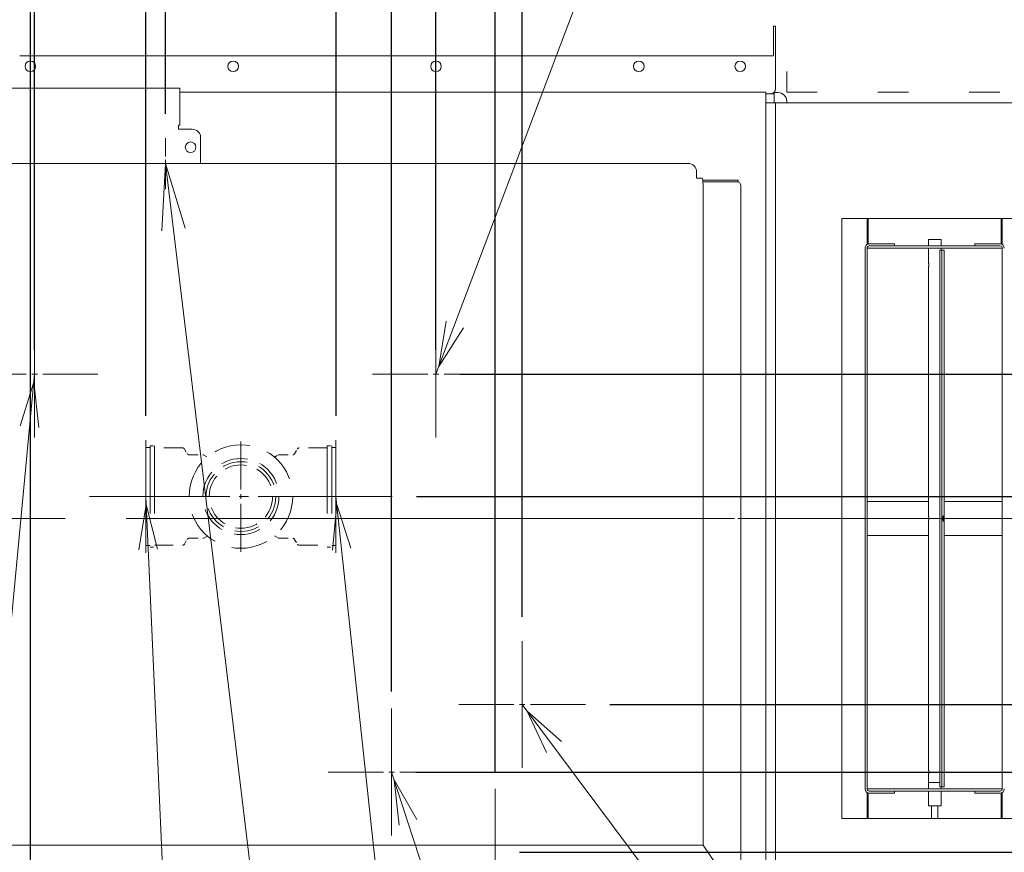
# Model space of a CAD drawing. Extents: x 0 to 411, y 0 to 262.
# Drawn here: x 102 to 131, y 174 to 198 of the extents above; entities that cross this region are included whole.
import ezdxf

# ---------------------------------------------------------------- set-up
doc = ezdxf.new("R2010")
doc.units = 0
doc.header["$LTSCALE"] = 12
doc.header["$MEASUREMENT"] = 0
for name, pattern in [('C_CENTER_L', [3.45, 1.5, -0.15, 0.15, -0.15, 1.5]), ('C_DASHED_L', [0.375, 0.25, -0.125]), ('C_DASHED_M', [0.225, 0.075, -0.15]), ('C_SOLID_M', [0])]:
    doc.linetypes.add(name, pattern=pattern)
doc.layers.get('0').update_dxf_attribs({"linetype": 'C_SOLID_M'})
doc.layers.get('Defpoints').update_dxf_attribs({"linetype": 'CONTINUOUS'})
doc.styles.get("Standard").update_dxf_attribs({"font": 'romans.shx'})
doc.dimstyles.get("Standard").update_dxf_attribs({"dimscale": 12, "dimtxt": 0.16, "dimasz": 0.18, "dimexe": 0.18, "dimexo": 0.06, "dimgap": 0.09, "dimtad": 0, "dimtih": 1, "dimtoh": 1, "dimdec": 3, "dimdsep": 46, "dimlunit": 5, "dimtxsty": 'Standard', "dimcen": 0.09, "dimaunit": 1, "dimadec": 0, "dimazin": 2, "dimtfac": 1, "dimtdec": 3, "dimtmove": 0, "dimatfit": 3, "dimfxl": 1, "dimfrac": 2, "dimtolj": 1, "dimtzin": 0, "dimarcsym": 0})

# ---------------------------------------------------------------- blocks, each defined once
blk = doc.blocks.new('*D271')
at = {"color": 0, "linetype": 'Continuous', "lineweight": -2}
for p, q in [((102.131, 200.567), (102.131, 227.102)), ((105.548, 186.595), (105.548, 227.102)), ((102.131, 224.942), (81.767, 224.942)), ((99.971, 224.942), (97.811, 224.942)), ((105.548, 224.942), (102.131, 224.942)), ((107.708, 224.942), (109.868, 224.942))]:
    blk.add_line(p, q, dxfattribs=at).dxf.unprotected_set("ltscale", 0)
at = {"color": 0}
for points in [[(99.971, 224.582), (99.971, 225.302), (102.131, 224.942)], [(107.708, 225.302), (107.708, 224.582), (105.548, 224.942)]]:
    blk.add_solid(points, dxfattribs=at)
at = {"layer": 'Defpoints', "color": 0}
for p in [(102.131, 224.942), (102.131, 199.847), (105.548, 185.875)]:
    blk.add_point(p, dxfattribs=at)
at = {"color": 0, "lineweight": 0, "insert": (74.655, 224.942), "char_height": 1.92, "attachment_point": 5}
blk.add_mtext('\\A1;3 7/16"', dxfattribs=at)
blk = doc.blocks.new('*D272')
at = {"color": 0, "linetype": 'Continuous', "lineweight": -2}
for p, q in [((102.131, 200.567), (102.131, 236.932)), ((111.173, 186.595), (111.173, 236.932)), ((104.291, 234.772), (109.013, 234.772)), ((111.173, 234.772), (121.258, 234.772))]:
    blk.add_line(p, q, dxfattribs=at).dxf.unprotected_set("ltscale", 0)
at = {"color": 0}
for points in [[(104.291, 235.132), (104.291, 234.412), (102.131, 234.772)], [(109.013, 234.412), (109.013, 235.132), (111.173, 234.772)]]:
    blk.add_solid(points, dxfattribs=at)
at = {"layer": 'Defpoints', "color": 0}
for p in [(111.173, 234.772), (102.131, 199.847), (111.173, 185.875)]:
    blk.add_point(p, dxfattribs=at)
at = {"color": 0, "lineweight": 0, "insert": (128.371, 234.772), "char_height": 1.92, "attachment_point": 5}
blk.add_mtext('\\A1;9 1/16"', dxfattribs=at)
blk = doc.blocks.new('*D273')
at = {"color": 0, "linetype": 'Continuous', "lineweight": -2}
for p, q in [((102.131, 200.567), (102.131, 231.804)), ((106.126, 195.533), (106.126, 231.804)), ((99.971, 229.644), (97.811, 229.644)), ((102.131, 229.644), (106.126, 229.644)), ((108.286, 229.644), (110.446, 229.644))]:
    blk.add_line(p, q, dxfattribs=at).dxf.unprotected_set("ltscale", 0)
at = {"color": 0}
for points in [[(99.971, 229.284), (99.971, 230.004), (102.131, 229.644)], [(108.286, 230.004), (108.286, 229.284), (106.126, 229.644)]]:
    blk.add_solid(points, dxfattribs=at)
at = {"layer": 'Defpoints', "color": 0}
for p in [(106.126, 229.644), (102.131, 199.847), (106.126, 194.813)]:
    blk.add_point(p, dxfattribs=at)
at = {"color": 0, "lineweight": 0, "insert": (112.85, 229.644), "char_height": 1.92, "attachment_point": 5}
blk.add_mtext('\\A1;4"', dxfattribs=at)
blk = doc.blocks.new('*D274')
at = {"color": 0, "linetype": 'Continuous', "lineweight": -2}
for p, q in [((98.552, 194.783), (98.552, 221.666)), ((102.131, 200.567), (102.131, 221.666)), ((96.392, 219.506), (94.232, 219.506)), ((98.552, 219.506), (102.131, 219.506)), ((102.131, 219.506), (126.59, 219.506)), ((104.291, 219.506), (106.451, 219.506))]:
    blk.add_line(p, q, dxfattribs=at).dxf.unprotected_set("ltscale", 0)
at = {"color": 0}
for points in [[(96.392, 219.146), (96.392, 219.866), (98.552, 219.506)], [(104.291, 219.866), (104.291, 219.146), (102.131, 219.506)]]:
    blk.add_solid(points, dxfattribs=at)
at = {"layer": 'Defpoints', "color": 0}
for p in [(102.131, 219.506), (102.131, 199.847), (98.552, 194.063)]:
    blk.add_point(p, dxfattribs=at)
at = {"color": 0, "lineweight": 0, "insert": (133.796, 219.506), "char_height": 1.92, "attachment_point": 5}
blk.add_mtext('\\A1;3 9/16"\\PBOOSTER', dxfattribs=at)
blk = doc.blocks.new('*D276')
at = {"color": 0, "linetype": 'Continuous', "lineweight": -2}
for p, q in [((90.691, 194.783), (90.691, 231.794)), ((102.131, 200.567), (102.131, 231.794)), ((92.851, 229.634), (99.971, 229.634)), ((102.131, 229.634), (120.735, 229.634))]:
    blk.add_line(p, q, dxfattribs=at).dxf.unprotected_set("ltscale", 0)
at = {"color": 0}
for points in [[(92.851, 229.994), (92.851, 229.274), (90.691, 229.634)], [(99.971, 229.274), (99.971, 229.994), (102.131, 229.634)]]:
    blk.add_solid(points, dxfattribs=at)
at = {"layer": 'Defpoints', "color": 0}
for p in [(102.131, 229.634), (102.131, 199.847), (90.691, 194.063)]:
    blk.add_point(p, dxfattribs=at)
at = {"color": 0, "lineweight": 0, "insert": (128.632, 229.634), "char_height": 1.92, "attachment_point": 5}
blk.add_mtext('\\A1;11 7/16"', dxfattribs=at)
blk = doc.blocks.new('*D277')
at = {"color": 0, "linetype": 'Continuous', "lineweight": -2}
for p, q in [((83.981, 196.888), (83.981, 236.927)), ((102.131, 200.567), (102.131, 236.927)), ((81.821, 234.767), (79.661, 234.767)), ((83.981, 234.767), (86.073, 234.767)), ((102.131, 234.767), (100.039, 234.767)), ((104.291, 234.767), (106.451, 234.767))]:
    blk.add_line(p, q, dxfattribs=at).dxf.unprotected_set("ltscale", 0)
at = {"color": 0}
for points in [[(81.821, 234.407), (81.821, 235.127), (83.981, 234.767)], [(104.291, 235.127), (104.291, 234.407), (102.131, 234.767)]]:
    blk.add_solid(points, dxfattribs=at)
at = {"layer": 'Defpoints', "color": 0}
for p in [(83.981, 234.767), (102.131, 199.847), (83.981, 196.168)]:
    blk.add_point(p, dxfattribs=at)
at = {"color": 0, "lineweight": 0, "insert": (93.056, 234.767), "char_height": 1.92, "attachment_point": 5}
blk.add_mtext('\\A1;18 1/8"', dxfattribs=at)
blk = doc.blocks.new('*D278')
at = {"color": 0, "linetype": 'Continuous', "lineweight": -2}
for p, q in [((82.681, 196.888), (82.681, 253.616)), ((102.131, 200.567), (102.131, 253.616)), ((80.521, 251.456), (78.361, 251.456)), ((82.681, 251.456), (85.062, 251.456)), ((102.131, 251.456), (100.856, 251.456)), ((104.291, 251.456), (106.451, 251.456))]:
    blk.add_line(p, q, dxfattribs=at).dxf.unprotected_set("ltscale", 0)
at = {"color": 0}
for points in [[(80.521, 251.096), (80.521, 251.816), (82.681, 251.456)], [(104.291, 251.816), (104.291, 251.096), (102.131, 251.456)]]:
    blk.add_solid(points, dxfattribs=at)
at = {"layer": 'Defpoints', "color": 0}
for p in [(82.681, 251.456), (102.131, 199.847), (82.681, 196.168)]:
    blk.add_point(p, dxfattribs=at)
at = {"color": 0, "lineweight": 0, "insert": (92.959, 251.456), "char_height": 1.92, "attachment_point": 5}
blk.add_mtext('\\A1;19 7/16"', dxfattribs=at)
blk = doc.blocks.new('*D279')
at = {"color": 0, "linetype": 'Continuous', "lineweight": -2}
for p, q in [((162.738, 197.7), (160.578, 197.7)), ((160.578, 197.7), (160.578, 184.208)), ((113.559, 184.208), (162.738, 184.208)), ((160.578, 184.208), (160.578, 183.559)), ((147.219, 183.559), (162.738, 183.559)), ((160.578, 181.399), (160.578, 179.239))]:
    blk.add_line(p, q, dxfattribs=at).dxf.unprotected_set("ltscale", 0)
at = {"color": 0}
for points in [[(160.218, 186.368), (160.938, 186.368), (160.578, 184.208)], [(160.938, 181.399), (160.218, 181.399), (160.578, 183.559)]]:
    blk.add_solid(points, dxfattribs=at)
at = {"layer": 'Defpoints', "color": 0}
for p in [(112.839, 184.208), (146.499, 183.559), (160.578, 183.559)]:
    blk.add_point(p, dxfattribs=at)
at = {"color": 0, "lineweight": 0, "insert": (168.162, 197.7), "char_height": 1.92, "attachment_point": 5}
blk.add_mtext('\\A1; 5/8"', dxfattribs=at)
blk = doc.blocks.new('*D280')
at = {"color": 0, "linetype": 'Continuous', "lineweight": -2}
for p, q in [((157.541, 185.719), (157.541, 187.879)), ((136.293, 183.559), (159.701, 183.559)), ((157.541, 183.559), (157.541, 183.347)), ((157.541, 178.055), (157.541, 178.267)), ((119.276, 178.055), (159.701, 178.055)), ((157.541, 175.895), (157.541, 173.735))]:
    blk.add_line(p, q, dxfattribs=at).dxf.unprotected_set("ltscale", 0)
at = {"color": 0}
for points in [[(157.181, 185.719), (157.901, 185.719), (157.541, 183.559)], [(157.901, 175.895), (157.181, 175.895), (157.541, 178.055)]]:
    blk.add_solid(points, dxfattribs=at)
at = {"layer": 'Defpoints', "color": 0}
for p in [(135.573, 183.559), (118.556, 178.055), (157.541, 178.055)]:
    blk.add_point(p, dxfattribs=at)
at = {"color": 0, "lineweight": 0, "insert": (157.541, 180.807), "char_height": 1.92, "attachment_point": 5}
blk.add_mtext('\\A1;5 1/2"', dxfattribs=at)
blk = doc.blocks.new('*D281')
at = {"color": 0, "linetype": 'Continuous', "lineweight": -2}
for p, q in [((83.683, 183.798), (83.683, 244.821)), ((102.131, 200.866), (102.131, 244.821)), ((81.523, 242.661), (79.363, 242.661)), ((83.683, 242.661), (85.01, 242.661)), ((102.131, 242.661), (100.804, 242.661)), ((104.291, 242.661), (106.451, 242.661))]:
    blk.add_line(p, q, dxfattribs=at).dxf.unprotected_set("ltscale", 0)
at = {"color": 0}
for points in [[(81.523, 242.301), (81.523, 243.021), (83.683, 242.661)], [(104.291, 243.021), (104.291, 242.301), (102.131, 242.661)]]:
    blk.add_solid(points, dxfattribs=at)
at = {"layer": 'Defpoints', "color": 0}
for p in [(102.131, 242.661), (102.131, 200.146), (83.683, 183.078)]:
    blk.add_point(p, dxfattribs=at)
at = {"color": 0, "lineweight": 0, "insert": (92.907, 242.661), "char_height": 1.92, "attachment_point": 5}
blk.add_mtext('\\A1;18 7/16"', dxfattribs=at)
blk = doc.blocks.new('*D284')
at = {"color": 0, "linetype": 'Continuous', "lineweight": -2}
for p, q in [((102.131, 200.567), (102.131, 253.616)), ((116.681, 180.65), (116.681, 253.616)), ((104.291, 251.456), (114.521, 251.456)), ((116.681, 251.456), (118.841, 251.456))]:
    blk.add_line(p, q, dxfattribs=at).dxf.unprotected_set("ltscale", 0)
at = {"color": 0}
for points in [[(104.291, 251.816), (104.291, 251.096), (102.131, 251.456)], [(114.521, 251.096), (114.521, 251.816), (116.681, 251.456)]]:
    blk.add_solid(points, dxfattribs=at)
at = {"layer": 'Defpoints', "color": 0}
for p in [(116.681, 251.456), (102.131, 199.847), (116.681, 179.93)]:
    blk.add_point(p, dxfattribs=at)
at = {"color": 0, "lineweight": 0, "insert": (126.738, 251.456), "char_height": 1.92, "attachment_point": 5}
blk.add_mtext('\\A1;14 9/16"', dxfattribs=at)
blk = doc.blocks.new('*D287')
at = {"color": 0, "linetype": 'Continuous', "lineweight": -2}
for p, q in [((169.709, 192.153), (167.549, 192.153)), ((167.549, 192.153), (167.549, 187.833)), ((114.851, 187.833), (169.709, 187.833)), ((167.549, 183.559), (167.549, 187.833)), ((139.107, 183.559), (169.709, 183.559)), ((167.549, 181.399), (167.549, 179.239))]:
    blk.add_line(p, q, dxfattribs=at).dxf.unprotected_set("ltscale", 0)
at = {"color": 0}
for points in [[(167.189, 189.993), (167.909, 189.993), (167.549, 187.833)], [(167.909, 181.399), (167.189, 181.399), (167.549, 183.559)]]:
    blk.add_solid(points, dxfattribs=at)
at = {"layer": 'Defpoints', "color": 0}
for p in [(114.131, 187.833), (167.549, 187.833), (138.387, 183.559)]:
    blk.add_point(p, dxfattribs=at)
at = {"color": 0, "lineweight": 0, "insert": (179.705, 193.613), "char_height": 1.92, "attachment_point": 2}
blk.add_mtext('\\A1;4 1/4" DWT', dxfattribs=at)
blk = doc.blocks.new('*D288')
at = {"color": 0, "linetype": 'Continuous', "lineweight": -2}
for p, q in [((102.131, 169.206), (102.131, 217.225)), ((102.256, 188.553), (102.256, 217.225)), ((99.971, 215.065), (97.811, 215.065)), ((102.131, 215.065), (102.256, 215.065)), ((102.256, 215.065), (117.244, 215.065)), ((104.416, 215.065), (106.576, 215.065))]:
    blk.add_line(p, q, dxfattribs=at).dxf.unprotected_set("ltscale", 0)
at = {"color": 0}
for points in [[(99.971, 214.705), (99.971, 215.425), (102.131, 215.065)], [(104.416, 215.425), (104.416, 214.705), (102.256, 215.065)]]:
    blk.add_solid(points, dxfattribs=at)
at = {"layer": 'Defpoints', "color": 0}
for p in [(102.256, 215.065), (102.256, 187.833), (102.131, 168.486)]:
    blk.add_point(p, dxfattribs=at)
at = {"color": 0, "lineweight": 0, "insert": (122.668, 216.525), "char_height": 1.92, "attachment_point": 2}
blk.add_mtext('\\A1; 1/8"', dxfattribs=at)
blk = doc.blocks.new('*D289')
at = {"color": 0, "linetype": 'Continuous', "lineweight": -2}
for p, q in [((102.131, 169.206), (102.131, 244.821)), ((114.131, 188.553), (114.131, 244.821)), ((104.291, 242.661), (111.971, 242.661)), ((114.131, 242.661), (123.887, 242.661))]:
    blk.add_line(p, q, dxfattribs=at).dxf.unprotected_set("ltscale", 0)
at = {"color": 0}
for points in [[(104.291, 243.021), (104.291, 242.301), (102.131, 242.661)], [(111.971, 242.301), (111.971, 243.021), (114.131, 242.661)]]:
    blk.add_solid(points, dxfattribs=at)
at = {"layer": 'Defpoints', "color": 0}
for p in [(114.131, 242.661), (114.131, 187.833), (102.131, 168.486)]:
    blk.add_point(p, dxfattribs=at)
at = {"color": 0, "lineweight": 0, "insert": (127.075, 243.801), "char_height": 1.92, "attachment_point": 2}
blk.add_mtext('\\A1;12"', dxfattribs=at)
blk = doc.blocks.new('*D323')
at = {"color": 0, "linetype": 'Continuous', "lineweight": -2}
for p, q in [((102.131, 200.567), (102.131, 248.812)), ((115.881, 176.07), (115.881, 248.812)), ((113.721, 246.652), (104.291, 246.652)), ((115.881, 246.652), (121.123, 246.652))]:
    blk.add_line(p, q, dxfattribs=at).dxf.unprotected_set("ltscale", 0)
at = {"color": 0}
for points in [[(104.291, 247.012), (104.291, 246.292), (102.131, 246.652)], [(113.721, 246.292), (113.721, 247.012), (115.881, 246.652)]]:
    blk.add_solid(points, dxfattribs=at)
at = {"layer": 'Defpoints', "color": 0}
for p in [(102.131, 246.652), (102.131, 199.847), (115.881, 175.35)]:
    blk.add_point(p, dxfattribs=at)
at = {"color": 0, "lineweight": 0, "insert": (128.105, 246.652), "char_height": 1.92, "attachment_point": 5}
blk.add_mtext('\\A1;13 3/4"', dxfattribs=at)
blk = doc.blocks.new('*D324')
at = {"color": 0, "linetype": 'Continuous', "lineweight": -2}
for p, q in [((102.131, 200.567), (102.131, 240.459)), ((112.819, 178.445), (112.819, 240.459)), ((110.659, 238.299), (104.291, 238.299)), ((112.819, 238.299), (121.425, 238.299))]:
    blk.add_line(p, q, dxfattribs=at).dxf.unprotected_set("ltscale", 0)
at = {"color": 0}
for points in [[(104.291, 238.659), (104.291, 237.939), (102.131, 238.299)], [(110.659, 237.939), (110.659, 238.659), (112.819, 238.299)]]:
    blk.add_solid(points, dxfattribs=at)
at = {"layer": 'Defpoints', "color": 0}
for p in [(102.131, 238.299), (102.131, 199.847), (112.819, 177.725)]:
    blk.add_point(p, dxfattribs=at)
at = {"color": 0, "lineweight": 0, "insert": (130.236, 238.299), "char_height": 1.92, "attachment_point": 5}
blk.add_mtext('\\A1;10 11/16"', dxfattribs=at)
blk = doc.blocks.new('*D325')
at = {"color": 0, "linetype": 'Continuous', "lineweight": -2}
for p, q in [((180.749, 183.559), (171.669, 183.559)), ((173.829, 181.399), (173.829, 178.219)), ((113.539, 176.059), (175.989, 176.059)), ((173.829, 170.293), (173.829, 176.059)), ((171.669, 170.293), (173.829, 170.293))]:
    blk.add_line(p, q, dxfattribs=at).dxf.unprotected_set("ltscale", 0)
at = {"color": 0}
for points in [[(174.189, 181.399), (173.469, 181.399), (173.829, 183.559)], [(173.469, 178.219), (174.189, 178.219), (173.829, 176.059)]]:
    blk.add_solid(points, dxfattribs=at)
at = {"layer": 'Defpoints', "color": 0}
for p in [(181.469, 183.559), (112.819, 176.059), (173.829, 176.059)]:
    blk.add_point(p, dxfattribs=at)
at = {"color": 0, "lineweight": 0, "insert": (165.471, 170.293), "char_height": 1.92, "attachment_point": 5}
blk.add_mtext('\\A1;7 1/2"', dxfattribs=at)
blk = doc.blocks.new('*D326')
at = {"color": 0, "linetype": 'Continuous', "lineweight": -2}
for p, q in [((181.788, 185.719), (179.628, 185.719)), ((179.628, 185.719), (179.628, 183.559)), ((180.749, 183.559), (177.468, 183.559)), ((179.628, 175.844), (179.628, 181.399)), ((116.601, 173.684), (181.788, 173.684))]:
    blk.add_line(p, q, dxfattribs=at).dxf.unprotected_set("ltscale", 0)
at = {"color": 0}
for points in [[(179.988, 181.399), (179.268, 181.399), (179.628, 183.559)], [(179.268, 175.844), (179.988, 175.844), (179.628, 173.684)]]:
    blk.add_solid(points, dxfattribs=at)
at = {"layer": 'Defpoints', "color": 0}
for p in [(179.628, 183.559), (181.469, 183.559), (115.881, 173.684)]:
    blk.add_point(p, dxfattribs=at)
at = {"color": 0, "lineweight": 0, "insert": (187.986, 185.719), "char_height": 1.92, "attachment_point": 5}
blk.add_mtext('\\A1;9 7/8"', dxfattribs=at)

msp = doc.modelspace()

# ---------------------------------------------------------------- linework, layer by layer
at = {"linetype": 'C_CENTER_L', "lineweight": 9}
for p, q in [((102.1311, 246.5449), (102.1311, 168.4857)), ((40.0645, 183.5588), (153.1338, 183.5588))]:
    msp.add_line(p, q, dxfattribs=at)
at = {"color": 92, "lineweight": 0}
for p, q in [((114.1311, 187.8332), (120.8622, 205.6346)), ((102.2561, 187.8332), (99.2825, 156.4429))]:
    msp.add_line(p, q, dxfattribs=at).dxf.unprotected_set("ltscale", 0)
at = {"color": 20, "linetype": 'C_DASHED_M', "lineweight": 20}
for p, q in [((124.5063, 202.1804), (124.5063, 196.1681)), ((124.5063, 196.1681), (144.1782, 196.1681))]:
    msp.add_line(p, q, dxfattribs=at)
at = {"color": 160, "linetype": 'Continuous', "lineweight": 20}
for p, q in [((124.1193, 198.1211), (124.1783, 198.1211)), ((124.1193, 197.2461), (124.1193, 198.1211)), ((124.1783, 196.2741), (124.1783, 198.1211)), ((101.8156, 197.2461), (124.1193, 197.2461)), ((93.213, 196.2936), (106.5494, 196.2936)), ((106.5494, 195.1926), (106.5494, 196.2936)), ((123.8843, 196.1681), (106.5494, 196.1681)), ((123.8843, 170.8877), (123.8843, 196.1681)), ((123.8843, 196.1211), (124.1313, 196.1211)), ((124.2563, 196.1561), (124.1313, 196.1561)), ((124.1313, 196.1561), (124.1313, 195.8556)), ((123.8843, 195.8556), (133.8845, 195.8556)), ((124.1783, 195.8556), (124.1783, 169.0537)), ((124.5063, 195.9061), (124.5063, 195.8556)), ((106.5144, 195.0725), (106.5144, 195.1926)), ((106.5144, 195.1926), (106.5494, 195.1926)), ((106.5144, 195.0725), (106.9206, 195.0725)), ((107.1693, 194.8488), (107.1693, 194.063)), ((82.6301, 194.063), (121.5891, 194.063)), ((121.8391, 193.813), (121.8391, 193.63)), ((121.8391, 193.63), (121.9832, 193.63)), ((123.0289, 193.5215), (122.0276, 193.5215)), ((122.0355, 173.8958), (122.0355, 193.3963)), ((123.1539, 172.2422), (123.1539, 193.3965)), ((122.0355, 173.8958), (82.1837, 173.8958)), ((122.0355, 173.8958), (123.1539, 172.2423))]:
    msp.add_line(p, q, dxfattribs=at)
at = {"color": 2, "linetype": 'Continuous', "lineweight": 20}
msp.add_line((123.6971, 197.2457), (124.1191, 197.2457), dxfattribs=at)
at = {"linetype": 'C_CENTER_L', "lineweight": 9, "ltscale": 0.036232}
for p, q in [((106.1257, 193.3128), (106.1257, 194.8128)), ((106.8757, 194.0628), (105.3757, 194.0628))]:
    msp.add_line(p, q, dxfattribs=at)
at = {"linetype": 'Continuous', "lineweight": 20}
for p, q in [((106.0181, 192.0662), (106.1265, 194.0633)), ((106.7059, 192.1505), (106.1251, 194.063)), ((109.9685, 162.2736), (106.1253, 194.063)), ((123.0688, 193.5685), (122.0203, 193.5685)), ((123.0688, 193.5215), (123.0271, 193.5215)), ((123.0688, 193.5215), (123.0688, 193.5685)), ((126.8844, 191.6625), (126.8844, 192.4335)), ((126.9154, 191.6757), (126.9154, 192.437)), ((130.8534, 191.6757), (130.8534, 192.437)), ((130.8844, 192.4335), (130.8844, 191.6625)), ((127.6964, 191.68), (126.9474, 191.68)), ((127.6964, 191.621), (127.6964, 191.68)), ((129.0719, 191.8085), (128.6969, 191.8085)), ((128.6969, 191.621), (128.6969, 191.8085)), ((129.0719, 191.621), (129.0719, 191.8085)), ((130.8214, 191.68), (130.0724, 191.68)), ((130.0724, 191.621), (130.0724, 191.68)), ((126.8254, 191.558), (126.8254, 175.5588)), ((126.9474, 191.621), (130.8214, 191.621)), ((128.6969, 191.1359), (128.6969, 191.5585)), ((129.0946, 191.496), (129.0356, 191.496)), ((129.0356, 191.496), (129.0356, 175.6208)), ((129.0356, 175.6208), (129.0356, 191.496)), ((129.0719, 191.496), (129.0719, 191.5585)), ((129.1671, 191.496), (129.0946, 191.496)), ((129.0946, 191.496), (129.0946, 175.6208)), ((129.0946, 175.6208), (129.0946, 191.496)), ((129.1671, 175.6208), (129.1671, 191.496)), ((129.1671, 191.496), (129.1671, 175.6208)), ((128.6969, 183.6358), (128.6969, 190.9811)), ((128.6969, 190.9811), (128.6969, 183.6358)), ((102.2561, 189.7082), (102.2561, 185.9582)), ((114.1311, 189.7082), (114.1311, 185.9582)), ((128.6969, 184.0584), (126.8844, 184.0584)), ((126.8844, 184.0584), (128.6969, 184.0584)), ((130.8844, 184.0584), (129.1671, 184.0584)), ((129.1671, 184.0584), (130.8844, 184.0584)), ((128.6969, 176.1357), (128.6969, 183.481)), ((128.6969, 183.481), (128.6969, 176.1357)), ((126.8844, 183.0584), (128.6969, 183.0584)), ((128.6969, 183.0584), (126.8844, 183.0584)), ((129.1671, 183.0584), (130.8844, 183.0584)), ((130.8844, 183.0584), (129.1671, 183.0584)), ((116.6811, 179.9298), (116.6811, 176.1798)), ((112.8191, 177.9338), (112.8191, 174.1838)), ((128.6969, 175.5583), (128.6969, 175.9809)), ((115.8811, 175.5588), (115.8811, 171.8088)), ((126.8844, 174.6833), (126.8844, 175.4543)), ((126.9154, 174.6798), (126.9154, 175.4411)), ((130.8214, 175.4958), (126.9474, 175.4958)), ((126.9474, 175.4368), (127.6964, 175.4368)), ((127.6964, 175.4958), (127.6964, 175.4368)), ((128.6969, 175.0583), (128.6969, 175.4958)), ((129.0356, 175.6208), (129.1671, 175.6208)), ((129.0719, 175.5583), (129.0719, 175.6208)), ((129.0719, 175.0583), (129.0719, 175.4958)), ((130.0724, 175.4958), (130.0724, 175.4368)), ((130.0724, 175.4368), (130.8214, 175.4368)), ((130.8534, 174.6798), (130.8534, 175.4411)), ((130.8844, 175.4543), (130.8844, 174.6833)), ((129.0719, 175.0583), (128.6969, 175.0583)), ((128.7881, 174.6798), (128.7881, 175.0583)), ((128.9807, 174.6798), (128.9807, 175.0583))]:
    msp.add_line(p, q, dxfattribs=at)
at = {"color": 20, "linetype": 'Continuous', "lineweight": 20}
for p, q in [((131.6344, 192.4335), (126.1344, 192.4335)), ((126.1344, 192.4335), (126.1344, 174.6833)), ((126.8844, 191.5585), (130.8844, 191.5585)), ((126.8844, 191.5585), (126.8844, 175.5583)), ((130.8844, 175.5583), (130.8844, 191.5585)), ((130.8844, 175.5583), (126.8844, 175.5583)), ((126.1344, 174.6833), (131.6344, 174.6833))]:
    msp.add_line(p, q, dxfattribs=at)
at = {"linetype": 'C_CENTER_L', "lineweight": 9, "ltscale": 0.09058}
for p, q in [((100.3811, 187.8332), (104.1311, 187.8332)), ((112.2561, 187.8332), (116.0061, 187.8332)), ((114.8061, 178.0548), (118.5561, 178.0548)), ((110.9441, 176.0588), (114.6941, 176.0588))]:
    msp.add_line(p, q, dxfattribs=at)
at = {"linetype": 'C_CENTER_L', "lineweight": 9, "ltscale": 0.080515}
for p, q in [((105.5477, 185.8748), (105.5477, 182.5415)), ((111.1726, 185.8748), (111.1726, 182.5415)), ((103.881, 184.2082), (107.2143, 184.2082)), ((109.506, 184.2082), (112.8393, 184.2082))]:
    msp.add_line(p, q, dxfattribs=at)
at = {"linetype": 'C_CENTER_L', "lineweight": 9, "ltscale": 0.078816}
msp.add_line((108.3602, 185.8397), (108.3602, 182.5767), dxfattribs=at)
at = {"linetype": 'C_DASHED_L', "lineweight": 9, "ltscale": 0.630666}
msp.add_line((105.5477, 185.6272), (105.5477, 182.7892), dxfattribs=at)
at = {"linetype": 'C_DASHED_L', "lineweight": 9, "ltscale": 0.020889}
for p, q in [((105.5787, 185.6582), (105.6727, 185.6582)), ((111.0476, 185.6582), (111.1416, 185.6582)), ((105.5787, 182.7582), (105.6727, 182.7582)), ((111.0476, 182.7582), (111.1416, 182.7582))]:
    msp.add_line(p, q, dxfattribs=at)
at = {"linetype": 'C_DASHED_L', "lineweight": 9, "ltscale": 0.666667}
for p, q in [((105.6727, 185.7082), (105.6727, 182.7082)), ((105.8067, 185.7082), (105.8067, 182.7082)), ((110.9137, 185.7082), (110.9137, 182.7082)), ((111.0476, 185.7082), (111.0476, 182.7082))]:
    msp.add_line(p, q, dxfattribs=at)
at = {"linetype": 'C_DASHED_L', "lineweight": 9, "ltscale": 0.029778}
for p, q in [((105.6727, 185.7082), (105.8067, 185.7082)), ((110.9137, 185.7082), (111.0476, 185.7082)), ((105.6727, 182.7082), (105.8067, 182.7082)), ((110.9137, 182.7082), (111.0476, 182.7082))]:
    msp.add_line(p, q, dxfattribs=at)
at = {"linetype": 'C_DASHED_L', "lineweight": 9, "ltscale": 0.184362}
for p, q in [((106.6363, 185.6457), (105.8067, 185.6457)), ((110.9137, 185.6457), (110.084, 185.6457)), ((105.8067, 182.7707), (106.6363, 182.7707)), ((110.084, 182.7707), (110.9137, 182.7707))]:
    msp.add_line(p, q, dxfattribs=at)
at = {"linetype": 'C_DASHED_L', "lineweight": 9, "ltscale": 0.035539}
for p, q in [((106.6908, 185.6142), (106.7708, 185.4757)), ((109.9495, 185.4757), (110.0295, 185.6142)), ((106.6908, 182.8022), (106.7708, 182.9407)), ((109.9495, 182.9407), (110.0295, 182.8022))]:
    msp.add_line(p, q, dxfattribs=at)
at = {"linetype": 'C_DASHED_L', "lineweight": 9, "ltscale": 0.630664}
msp.add_line((111.1726, 185.6272), (111.1726, 182.7892), dxfattribs=at)
at = {"linetype": 'C_DASHED_L', "lineweight": 9, "ltscale": 0.090091}
for p, q in [((106.8254, 185.4442), (107.2308, 185.4442)), ((109.4895, 185.4442), (109.8949, 185.4442)), ((106.8254, 182.9722), (107.2308, 182.9722)), ((109.4895, 182.9722), (109.8949, 182.9722))]:
    msp.add_line(p, q, dxfattribs=at)
at = {"linetype": 'C_DASHED_L', "lineweight": 9, "ltscale": 0.02755}
for p, q in [((107.2623, 185.4357), (107.3696, 185.3737)), ((109.3507, 185.3737), (109.458, 185.4357))]:
    msp.add_line(p, q, dxfattribs=at)
at = {"linetype": 'C_CENTER_L', "lineweight": 9, "ltscale": 0.154522}
msp.add_line((105.2504, 184.2082), (111.6476, 184.2082), dxfattribs=at)
at = {"lineweight": 0}
for p, q in [((105.5477, 184.2082), (106.2913, 167.8082)), ((111.1726, 184.2082), (112.9321, 167.8041)), ((116.6811, 178.0548), (126.5552, 164.8427))]:
    msp.add_line(p, q, dxfattribs=at).dxf.unprotected_set("ltscale", 0)
at = {"linetype": 'C_DASHED_L', "lineweight": 9, "ltscale": 0.027474}
for p, q in [((107.2623, 182.9806), (107.3693, 183.0424)), ((109.351, 183.0424), (109.458, 182.9806))]:
    msp.add_line(p, q, dxfattribs=at)
at = {"color": 201, "lineweight": 0}
msp.add_line((112.8191, 176.0588), (117.2359, 162.4419), dxfattribs=at).dxf.unprotected_set("ltscale", 0)
at = {"linetype": 'Continuous', "lineweight": 20, "flags": 128}
for points in [[(128.6969, 191.1365), (128.6965, 191.1349), (128.6984, 191.1318), (128.7018, 191.1241), (128.7029, 191.1181), (128.7053, 191.1082), (128.7083, 191.0974), (128.7107, 191.0847), (128.7119, 191.0721), (128.7124, 191.0586), (128.712, 191.0451), (128.7107, 191.0325), (128.7083, 191.0198), (128.7053, 191.009), (128.7029, 190.9991), (128.7018, 190.993), (128.6984, 190.9853), (128.6965, 190.9821), (128.6969, 190.9805)], [(128.6969, 183.6364), (128.6965, 183.6348), (128.6984, 183.6317), (128.7018, 183.624), (128.7029, 183.618), (128.7053, 183.6081), (128.7083, 183.5973), (128.7107, 183.5846), (128.7119, 183.5721), (128.7124, 183.5585), (128.712, 183.545), (128.7107, 183.5324), (128.7083, 183.5197), (128.7053, 183.5089), (128.7029, 183.499), (128.7018, 183.493), (128.6984, 183.4852), (128.6965, 183.482), (128.6969, 183.4804)], [(128.6969, 183.4804), (128.6965, 183.482), (128.6984, 183.4852), (128.7018, 183.4928), (128.7029, 183.4988), (128.7053, 183.5087), (128.7083, 183.5195), (128.7107, 183.5322), (128.7119, 183.5448), (128.7124, 183.5583), (128.712, 183.5718), (128.7107, 183.5844), (128.7083, 183.5971), (128.7053, 183.6079), (128.7029, 183.6178), (128.7018, 183.6238), (128.6984, 183.6316), (128.6965, 183.6348), (128.6969, 183.6364)], [(129.1309, 183.4804), (129.1296, 183.4824), (129.1303, 183.4863), (129.1309, 183.4959), (129.1298, 183.5032), (129.1292, 183.5154), (129.1295, 183.5285), (129.1295, 183.5437), (129.1294, 183.5584), (129.1295, 183.5731), (129.1295, 183.5882), (129.1292, 183.6014), (129.1298, 183.6136), (129.1309, 183.6209), (129.1303, 183.6305), (129.1296, 183.6345), (129.1309, 183.6364)], [(129.1309, 183.6364), (129.1296, 183.6345), (129.1303, 183.6305), (129.1309, 183.6209), (129.1298, 183.6136), (129.1292, 183.6014), (129.1295, 183.5882), (129.1295, 183.5731), (129.1294, 183.5584), (129.1295, 183.5437), (129.1295, 183.5285), (129.1292, 183.5154), (129.1298, 183.5032), (129.1309, 183.4959), (129.1303, 183.4863), (129.1296, 183.4824), (129.1309, 183.4804)], [(129.1309, 183.6364), (129.1321, 183.6345), (129.1314, 183.6305), (129.1308, 183.6209), (129.1319, 183.6136), (129.1325, 183.6014), (129.1322, 183.5882), (129.1322, 183.5731), (129.1323, 183.5584), (129.1322, 183.5437), (129.1322, 183.5285), (129.1325, 183.5154), (129.1319, 183.5032), (129.1308, 183.4959), (129.1314, 183.4863), (129.1321, 183.4824), (129.1309, 183.4804)], [(129.1309, 183.4804), (129.1321, 183.4824), (129.1314, 183.4863), (129.1308, 183.4959), (129.1319, 183.5032), (129.1325, 183.5154), (129.1322, 183.5285), (129.1322, 183.5437), (129.1323, 183.5584), (129.1322, 183.5731), (129.1322, 183.5882), (129.1325, 183.6014), (129.1319, 183.6136), (129.1308, 183.6209), (129.1314, 183.6305), (129.1321, 183.6345), (129.1309, 183.6364)], [(128.6969, 176.1363), (128.6965, 176.1347), (128.6984, 176.1316), (128.7018, 176.1239), (128.7029, 176.1179), (128.7053, 176.108), (128.7083, 176.0972), (128.7107, 176.0845), (128.7119, 176.072), (128.7124, 176.0584), (128.712, 176.0449), (128.7107, 176.0323), (128.7083, 176.0196), (128.7053, 176.0088), (128.7029, 175.9989), (128.7018, 175.9929), (128.6984, 175.9851), (128.6965, 175.9819), (128.6969, 175.9803)], [(128.6969, 175.9803), (128.6965, 175.9819), (128.6984, 175.9851), (128.7018, 175.9928), (128.7029, 175.9987), (128.7053, 176.0086), (128.7083, 176.0194), (128.7107, 176.0321), (128.7119, 176.0447), (128.7124, 176.0582), (128.712, 176.0717), (128.7107, 176.0843), (128.7083, 176.097), (128.7053, 176.1078), (128.7029, 176.1177), (128.7018, 176.1238), (128.6984, 176.1315), (128.6965, 176.1347), (128.6969, 176.1363)], [(129.0357, 175.7463), (129.0308, 175.7463), (129.026, 175.7463), (129.0236, 175.7463), (129.0211, 175.7463), (129.0187, 175.7463), (129.0163, 175.7463), (129.0151, 175.7463), (129.0139, 175.7463), (129.0127, 175.7463), (129.0114, 175.7463), (129.0108, 175.7463), (129.0102, 175.7463), (129.0099, 175.7463), (129.0096, 175.7463), (129.0092, 175.7463), (129.0088, 175.7463), (129.0081, 175.7463), (129.0074, 175.7463), (129.0066, 175.7463), (129.0059, 175.7463), (129.0029, 175.7463), (128.9999, 175.7463), (128.9969, 175.7463), (128.994, 175.7463), (128.991, 175.7463), (128.988, 175.7463), (128.9851, 175.7463), (128.9821, 175.7463), (128.9813, 175.7463), (128.9806, 175.7463), (128.9799, 175.7463), (128.9791, 175.7463), (128.9787, 175.7463), (128.9784, 175.7463), (128.978, 175.7463), (128.9776, 175.7463), (128.9767, 175.7463), (128.9759, 175.7463), (128.9742, 175.7463), (128.9725, 175.7463), (128.9708, 175.7463), (128.9692, 175.7463), (128.9658, 175.7463), (128.9625, 175.7463), (128.9591, 175.7463), (128.9557, 175.7463), (128.9541, 175.7463), (128.9524, 175.7463), (128.9507, 175.7463), (128.949, 175.7463), (128.9473, 175.7463), (128.9457, 175.7463), (128.9448, 175.7463), (128.944, 175.7463), (128.9436, 175.7463), (128.9431, 175.7463), (128.9427, 175.7463), (128.9423, 175.7463), (128.9419, 175.7463), (128.9414, 175.7463), (128.941, 175.7463), (128.9405, 175.7463), (128.9396, 175.7463), (128.9387, 175.7463), (128.9369, 175.7463), (128.9351, 175.7463), (128.9333, 175.7463), (128.9315, 175.7463), (128.9297, 175.7463), (128.9279, 175.7463), (128.9243, 175.7463), (128.9207, 175.7463), (128.9171, 175.7463), (128.9135, 175.7463), (128.9117, 175.7463), (128.9099, 175.7463), (128.9082, 175.7463), (128.9064, 175.7463), (128.9055, 175.7463), (128.9046, 175.7463), (128.9041, 175.7463), (128.9037, 175.7463), (128.9032, 175.7463), (128.9027, 175.7463), (128.9018, 175.7463), (128.9009, 175.7463), (128.9, 175.7463), (128.8991, 175.7463), (128.8954, 175.7463), (128.8917, 175.7463), (128.888, 175.7463), (128.8844, 175.7463), (128.8807, 175.7463), (128.877, 175.7463), (128.8733, 175.7463), (128.8697, 175.7463), (128.8687, 175.7463), (128.8678, 175.7463), (128.8669, 175.7463), (128.866, 175.7463), (128.8655, 175.7463), (128.8651, 175.7463), (128.8646, 175.7463), (128.8642, 175.7463), (128.8633, 175.7463), (128.8624, 175.7463), (128.8606, 175.7463), (128.8588, 175.7463), (128.857, 175.7463), (128.8552, 175.7463), (128.8516, 175.7463), (128.848, 175.7463), (128.8444, 175.7463), (128.8408, 175.7463), (128.839, 175.7463), (128.8372, 175.7463), (128.8354, 175.7463), (128.8336, 175.7463), (128.8318, 175.7463), (128.83, 175.7463), (128.8291, 175.7463), (128.8282, 175.7463), (128.8278, 175.7463), (128.8273, 175.7463), (128.8269, 175.7463), (128.8264, 175.7463), (128.826, 175.7463), (128.8256, 175.7463), (128.8252, 175.7463), (128.8247, 175.7463), (128.8239, 175.7463), (128.8231, 175.7463), (128.8214, 175.7463), (128.8197, 175.7463), (128.818, 175.7463), (128.8164, 175.7463), (128.8147, 175.7463), (128.813, 175.7463), (128.8096, 175.7463), (128.8063, 175.7463), (128.8029, 175.7463), (128.7996, 175.7463), (128.7979, 175.7463), (128.7962, 175.7463), (128.7945, 175.7463), (128.7929, 175.7463), (128.792, 175.7463), (128.7912, 175.7463), (128.7908, 175.7463), (128.7904, 175.7463), (128.79, 175.7463), (128.7896, 175.7463), (128.7889, 175.7463), (128.7881, 175.7463), (128.7874, 175.7463), (128.7867, 175.7463), (128.7837, 175.7463), (128.7807, 175.7463), (128.7777, 175.7463), (128.7748, 175.7463), (128.7718, 175.7463), (128.7688, 175.7463), (128.7658, 175.7463), (128.7629, 175.7463), (128.7621, 175.7463), (128.7614, 175.7463), (128.7606, 175.7463), (128.7599, 175.7463), (128.7595, 175.7463), (128.7592, 175.7463), (128.7588, 175.7463), (128.7585, 175.7463), (128.7579, 175.7463), (128.7573, 175.7463), (128.756, 175.7463), (128.7548, 175.7463), (128.7536, 175.7463), (128.7523, 175.7463), (128.7499, 175.7463), (128.7474, 175.7463), (128.745, 175.7463), (128.7425, 175.7463), (128.7413, 175.7463), (128.7401, 175.7463), (128.7388, 175.7463), (128.7376, 175.7463), (128.7364, 175.7463), (128.7351, 175.7463), (128.7345, 175.7463), (128.7339, 175.7463), (128.7336, 175.7463), (128.7333, 175.7463), (128.733, 175.7463), (128.7327, 175.7463), (128.7325, 175.7463), (128.7322, 175.7463), (128.732, 175.7463), (128.7318, 175.7463), (128.7313, 175.7463), (128.7308, 175.7463), (128.7299, 175.7463), (128.729, 175.7463), (128.7281, 175.7463), (128.7272, 175.7463), (128.7263, 175.7463), (128.7253, 175.7463), (128.7235, 175.7463), (128.7217, 175.7463), (128.7198, 175.7463), (128.718, 175.7463), (128.7171, 175.7463), (128.7162, 175.7463), (128.7152, 175.7463), (128.7143, 175.7463), (128.7139, 175.7463), (128.7134, 175.7463), (128.7132, 175.7463), (128.713, 175.7463), (128.7129, 175.7463), (128.7127, 175.7463), (128.7124, 175.7463), (128.7121, 175.7463), (128.7119, 175.7463), (128.7116, 175.7463), (128.7104, 175.7463), (128.7093, 175.7463), (128.7082, 175.7463), (128.707, 175.7463), (128.7059, 175.7463), (128.7048, 175.7463), (128.7036, 175.7463), (128.7025, 175.7463), (128.7022, 175.7463), (128.7019, 175.7463), (128.7016, 175.7463), (128.7014, 175.7463), (128.7012, 175.7463), (128.7011, 175.7463), (128.701, 175.7463), (128.7009, 175.7463), (128.7008, 175.7463), (128.7007, 175.7463), (128.7005, 175.7463), (128.7003, 175.7463), (128.7002, 175.7463), (128.7, 175.7463), (128.6996, 175.7463), (128.6992, 175.7463), (128.6988, 175.7463), (128.6984, 175.7463), (128.6977, 175.7463), (128.6969, 175.7463)]]:
    msp.add_lwpolyline(points, dxfattribs=at)
at = {"color": 92, "lineweight": 0}
for points in [[(114.4277, 189.397), (114.216, 188.0576), (114.9434, 189.202)], [(102.3827, 186.2465), (102.2334, 187.5942), (101.8338, 186.2985)]]:
    msp.add_lwpolyline(points, dxfattribs=at).dxf.unprotected_set("ltscale", 0)
at = {"lineweight": 0}
for points in [[(105.8941, 182.6546), (105.5585, 183.9684), (105.3433, 182.6296)], [(111.6139, 182.6788), (111.1982, 183.9695), (111.0657, 182.62)], [(117.8404, 176.9641), (116.8247, 177.8626), (117.3987, 176.634)]]:
    msp.add_lwpolyline(points, dxfattribs=at).dxf.unprotected_set("ltscale", 0)
at = {"color": 201, "lineweight": 0}
msp.add_lwpolyline([(113.565, 174.6527), (112.8931, 175.8305), (113.0405, 174.4826)], dxfattribs=at).dxf.unprotected_set("ltscale", 0)
at = {"linetype": 'Continuous', "lineweight": 20, "flags": 128}
msp.add_lwpolyline([(128.6969, 175.7463), (128.6969, 175.7463), (128.6969, 175.7463), (128.6969, 175.7463), (128.6969, 175.7463), (128.6969, 175.7463), (128.6969, 175.7463), (128.6969, 175.7463), (128.6969, 175.7463)], close=True, dxfattribs=at)
at = {"linetype": 'Continuous', "lineweight": 20}
for centre, radius in [((102.1311, 196.9336), 0.156), ((108.1311, 196.9336), 0.156), ((114.1312, 196.9336), 0.156), ((120.1313, 196.9336), 0.156), ((123.1313, 196.9336), 0.156), ((106.8714, 194.5405), 0.1565)]:
    msp.add_circle(centre, radius, dxfattribs=at)
at = {"linetype": 'C_DASHED_L', "lineweight": 9, "ltscale": 0.356396}
msp.add_circle((108.3602, 184.2082), 1.5315, dxfattribs=at)
at = {"linetype": 'C_DASHED_L', "lineweight": 9, "ltscale": 0.261916}
msp.add_circle((108.3602, 184.2082), 1.1255, dxfattribs=at)
at = {"linetype": 'C_DASHED_L', "lineweight": 9, "ltscale": 0.240041}
msp.add_circle((108.3602, 184.2082), 1.0315, dxfattribs=at)
at = {"linetype": 'C_DASHED_L', "lineweight": 9, "ltscale": 0.218166}
msp.add_circle((108.3602, 184.2082), 0.9375, dxfattribs=at)
at = {"color": 160, "linetype": 'Continuous', "lineweight": 20}
for centre, radius, start, end in [((124.0253, 196.2741), 0.153, 270, 0), ((124.2563, 195.9061), 0.25, 0, 90), ((106.9206, 194.8225), 0.25, 6.03043, 90), ((121.5891, 193.813), 0.25, 0, 90), ((121.9832, 193.5995), 0.0305, 12.22565, 90), ((121.045, 193.3963), 0.9904, 0, 12.22565), ((123.0289, 193.3965), 0.125, 0, 90)]:
    msp.add_arc(centre, radius, start, end, dxfattribs=at)
at = {"linetype": 'Continuous', "lineweight": 20}
for centre, radius, start, end in [((126.9474, 191.558), 0.122, 90, 180.00001), ((130.8214, 191.558), 0.122, 0, 90), ((126.9474, 191.558), 0.063, 90, 179.99998), ((130.8214, 191.558), 0.063, 0.00002, 90), ((126.9474, 175.5588), 0.122, 180.00001, 270), ((126.9474, 175.5588), 0.063, 180.00001, 270), ((130.8214, 175.5588), 0.122, 270, 0), ((130.8214, 175.5588), 0.063, 270, 0.00002)]:
    msp.add_arc(centre, radius, start, end, dxfattribs=at)
at = {"linetype": 'C_DASHED_L', "lineweight": 9, "ltscale": 0.001804}
for centre, start, end in [((105.5787, 185.6272), 90, 180.00001), ((111.1416, 185.6272), 0.00002, 90), ((105.5787, 182.7892), 180.00001, 270), ((111.1416, 182.7892), 270, 0.00002)]:
    msp.add_arc(centre, 0.031, start, end, dxfattribs=at)
at = {"linetype": 'C_DASHED_L', "lineweight": 9, "ltscale": 0.002443}
for centre, start, end in [((106.6363, 185.5827), 30, 90), ((110.084, 185.5827), 90, 150), ((106.8254, 185.5072), 210, 270), ((109.8949, 185.5072), 270, 330), ((106.8254, 182.9092), 90, 150), ((109.8949, 182.9092), 30, 90), ((106.6363, 182.8337), 270, 330), ((110.084, 182.8337), 210, 270)]:
    msp.add_arc(centre, 0.063, start, end, dxfattribs=at)
at = {"linetype": 'C_DASHED_L', "lineweight": 9, "ltscale": 0.001222}
for centre, start, end in [((107.2308, 185.3812), 60, 90), ((109.4895, 185.3812), 90, 120), ((107.2308, 183.0352), 270, 300), ((109.4895, 183.0352), 240, 270)]:
    msp.add_arc(centre, 0.063, start, end, dxfattribs=at)

# ---------------------------------------------------------------- dimensions: what is measured, and where the dimension line sits
at = {"linetype": 'Continuous', "lineweight": 0}
for base, p1, p2, text, picture, middle in [((82.6811, 251.4563), (102.1311, 199.8468), (82.6811, 196.1681), '19 7/16"', '*D278', (92.959, 251.4563)), ((102.1311, 224.9424), (105.5477, 185.8748), (102.1311, 199.8468), '3 7/16"', '*D271', (74.6546, 224.9424))]:
    dim = msp.add_linear_dim(base=base, p1=p1, p2=p2, text=text, dimstyle='Standard', override={"dimpost": '"'}, dxfattribs=at)
    dim.commit()
    dim.dimension.update_dxf_attribs({"geometry": picture, "text_midpoint": middle, "dimtype": 160})
    dim.dimension.dxf.unprotected_set("ltscale", 0)
for base, p1, p2, angle, text, picture, middle in [((116.6811, 251.4563), (102.1311, 199.8468), (116.6811, 179.9298), 180, '14 9/16"', '*D284', (126.7382, 251.4563)), ((106.1257, 229.6444), (102.1311, 199.8468), (106.1257, 194.8128), 180, '4"', '*D273', (112.85, 229.6444)), ((157.5411, 178.0548), (135.5732, 183.5588), (118.5561, 178.0548), 90, '5 1/2"', '*D280', (157.5411, 180.8068))]:
    dim = msp.add_linear_dim(base=base, p1=p1, p2=p2, angle=angle, text=text, dimstyle='Standard', override={"dimpost": '"'}, dxfattribs=at)
    dim.commit()
    dim.dimension.update_dxf_attribs({"geometry": picture, "text_midpoint": middle})
    dim.dimension.dxf.unprotected_set("ltscale", 0)
at = {"color": 201, "linetype": 'Continuous', "lineweight": 0}
for base, p1, text, picture, middle in [((102.1311, 246.6521), (115.8811, 175.3505), '13 3/4"', '*D323', (128.1054, 246.6521)), ((102.1311, 238.2988), (112.8191, 177.7255), '10 11/16"', '*D324', (130.2361, 238.2988))]:
    dim = msp.add_linear_dim(base=base, p1=p1, p2=(102.1311, 199.8468), text=text, dimstyle='Standard', override={"dimpost": '"'}, dxfattribs=at)
    dim.commit()
    dim.dimension.update_dxf_attribs({"geometry": picture, "text_midpoint": middle, "dimtype": 160})
    dim.dimension.dxf.unprotected_set("ltscale", 0)
at = {"color": 1, "linetype": 'Continuous', "lineweight": 0}
dim = msp.add_linear_dim(base=(102.1311, 242.6605), p1=(83.6831, 183.0778), p2=(102.1311, 200.1463), angle=180, text='18 7/16"', dimstyle='Standard', override={"dimpost": '"'}, dxfattribs=at)
dim.commit()
dim.dimension.update_dxf_attribs({"geometry": '*D281', "text_midpoint": (92.9071, 242.6605)})
dim.dimension.dxf.unprotected_set("ltscale", 0)
at = {"color": 92, "linetype": 'Continuous', "lineweight": 0}
for base, p2, text, picture, middle in [((114.1311, 242.6605), (114.1311, 187.8332), '12"', '*D289', (127.0754, 242.6605)), ((102.2561, 215.0651), (102.2561, 187.8332), ' 1/8"', '*D288', (122.6678, 215.0651))]:
    dim = msp.add_linear_dim(base=base, p1=(102.1311, 168.4857), p2=p2, text=text, dimstyle='Standard', override={"dimpost": '"'}, dxfattribs=at)
    dim.commit()
    dim.dimension.update_dxf_attribs({"geometry": picture, "text_midpoint": middle, "dimtype": 160})
    dim.dimension.dxf.unprotected_set("ltscale", 0)
at = {"linetype": 'Continuous', "lineweight": 0}
dim = msp.add_linear_dim(base=(83.9811, 234.7674), p1=(102.1311, 199.8468), p2=(83.9811, 196.1681), text='18 1/8"', dimstyle='Standard', override={"dimpost": '"'}, dxfattribs=at)
dim.commit()
dim.dimension.update_dxf_attribs({"geometry": '*D277', "text_midpoint": (93.0561, 234.7674)})
dim.dimension.dxf.unprotected_set("ltscale", 0)
for base, p1, p2, angle, text, picture, middle in [((111.1726, 234.7715), (102.1311, 199.8468), (111.1726, 185.8748), 180, '9 1/16"', '*D272', (128.3713, 234.7715)), ((102.1311, 229.6341), (90.6907, 194.0628), (102.1311, 199.8468), 180, '11 7/16"', '*D276', (128.6325, 229.6341)), ((102.1311, 219.5056), (98.5517, 194.063), (102.1311, 199.8468), 180, '3 9/16"\\PBOOSTER', '*D274', (133.7959, 219.5056)), ((160.5776, 183.5588), (112.8393, 184.2082), (146.4991, 183.5588), 90, ' 5/8"', '*D279', (168.1619, 197.6995))]:
    dim = msp.add_linear_dim(base=base, p1=p1, p2=p2, angle=angle, text=text, dimstyle='Standard', override={"dimpost": '"'}, dxfattribs=at)
    dim.commit()
    dim.dimension.update_dxf_attribs({"geometry": picture, "text_midpoint": middle, "dimtype": 160})
    dim.dimension.dxf.unprotected_set("ltscale", 0)
at = {"color": 92, "linetype": 'Continuous', "lineweight": 0}
dim = msp.add_linear_dim(base=(167.5492, 187.8332), p1=(138.3867, 183.5588), p2=(114.1311, 187.8332), angle=90, text='4 1/4" DWT', dimstyle='Standard', override={"dimpost": '"'}, dxfattribs=at)
dim.commit()
dim.dimension.update_dxf_attribs({"geometry": '*D287', "text_midpoint": (179.7049, 192.1532), "dimtype": 160})
dim.dimension.dxf.unprotected_set("ltscale", 0)
at = {"color": 201, "linetype": 'Continuous', "lineweight": 0}
for base, p1, p2, angle, text, picture, middle in [((179.6279, 183.5588), (115.8811, 173.6838), (181.4695, 183.5588), 270, '9 7/8"', '*D326', (187.9865, 185.7188)), ((173.8292, 176.0588), (181.4695, 183.5588), (112.8191, 176.0588), 90, '7 1/2"', '*D325', (165.4706, 170.2927))]:
    dim = msp.add_linear_dim(base=base, p1=p1, p2=p2, angle=angle, text=text, dimstyle='Standard', override={"dimpost": '"'}, dxfattribs=at)
    dim.commit()
    dim.dimension.update_dxf_attribs({"geometry": picture, "text_midpoint": middle, "dimtype": 160})
    dim.dimension.dxf.unprotected_set("ltscale", 0)

doc.saveas('drawing.dxf')
